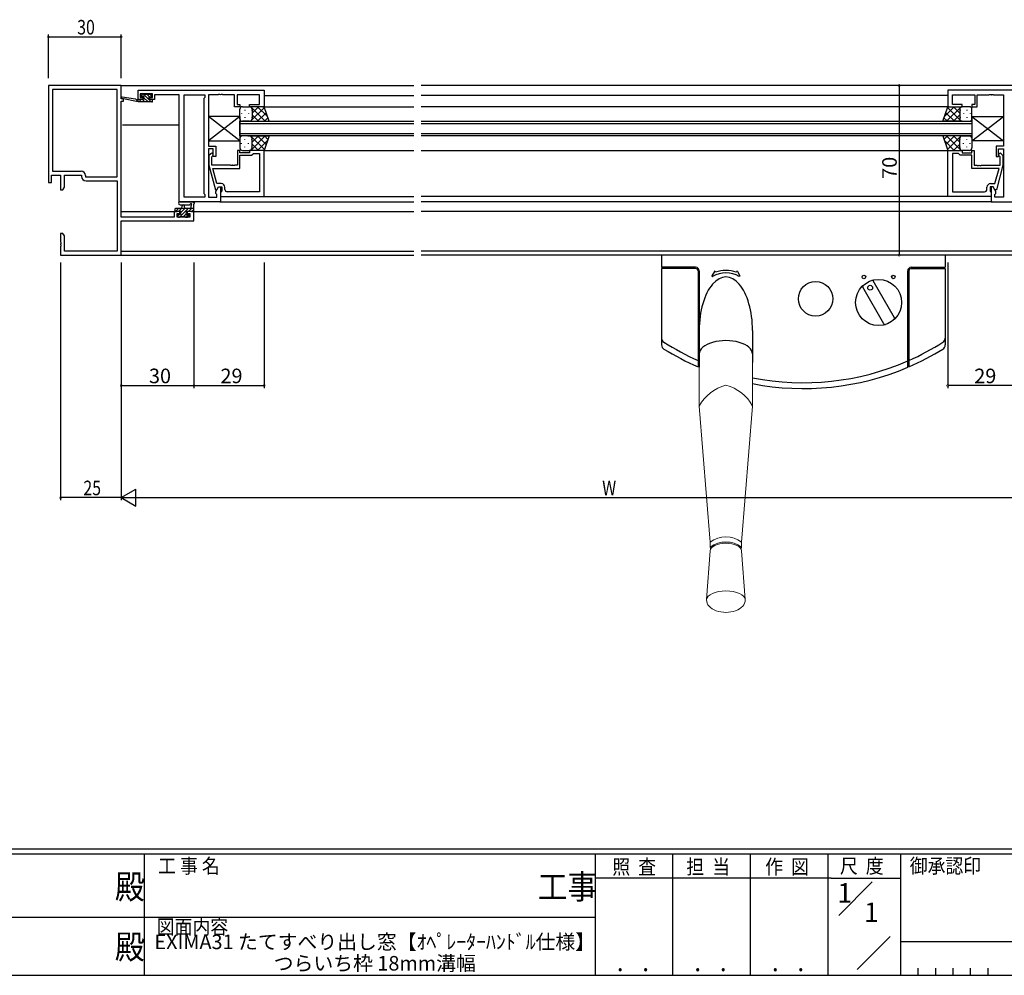
# Model space of a CAD drawing. Extents: x 0 to 1133, y 0 to 806.
# Drawn here: x 503 to 909, y 0 to 394 of the extents above; entities that cross this region are included whole.
import ezdxf
from ezdxf.enums import TextEntityAlignment as Align

# ---------------------------------------------------------------- set-up
doc = ezdxf.new("R2010")
doc.units = 0
for name, color, linetype in [('USER1', 3, 'CONTINUOUS'), ('YKK_11', 7, 'CONTINUOUS'), ('YKK_12', 2, 'CONTINUOUS'), ('YKK_13', 4, 'CONTINUOUS'), ('YKK_D', 6, 'CONTINUOUS'), ('YKK_ZWAK', 7, 'CONTINUOUS')]:
    doc.layers.add(name, color=color, linetype=linetype)
doc.styles.get("Standard").update_dxf_attribs({"font": 'ROMANS.SHX', "bigfont": 'EXTFONT.SHX'})
doc.styles.add('YKK_OSSTYLE1', font='romans.shx', dxfattribs={"width": 0.9, "bigfont": 'EXTFONT.SHX'})

# ---------------------------------------------------------------- blocks, each defined once
blk = doc.blocks.new('A201')
at = {"layer": 'YKK_ZWAK', "color": 254, "linetype": 'Continuous'}
for p, q in [((571, 35), (21, 35)), ((544, 34), (21, 34)), ((296, 34), (296, 9)), ((389, 34), (389, 9)), ((437, 34), (437, 9)), ((452, 34), (452, 9)), ((452, 16), (524, 16)), ((21, 9), (544, 9))]:
    blk.add_line(p, q, dxfattribs=at)
at = {"layer": 'YKK_ZWAK', "color": 131, "linetype": 'Continuous'}
for p, q in [((405, 34), (405, 9)), ((421, 34), (421, 9)), ((437.7, 29), (389, 29)), ((437.7, 29), (452, 29)), ((439.26, 21.33), (446.19, 28.25)), ((205, 21), (297, 21)), ((297, 21), (389, 21)), ((443.05, 10.18), (449.85, 16.98)), ((455.6, 10.5), (455.6, 9)), ((459.2, 10.5), (459.2, 9)), ((462.8, 10.5), (462.8, 9)), ((466.4, 10.5), (466.4, 9)), ((470, 10.5), (470, 9))]:
    blk.add_line(p, q, dxfattribs=at)
at = {"layer": 'YKK_ZWAK', "color": 131, "linetype": 'Continuous', "style": 'YKK_OSSTYLE1', "width": 0.9}
for s, height, p in [('工 事 名', 3, (298.87, 30.05)), ('照  査', 3, (392.56, 29.87)), ('担  当', 3, (407.82, 29.87)), ('作  図', 3, (424.09, 29.88)), ('尺  度', 3, (439.51, 30.04)), ('御承認印', 3, (453.91, 30.05)), ('図面内容', 3, (298.58, 17.47)), (' ． ．', 3.5, (392.18, 9.75)), (' ． ．', 3.5, (408.18, 9.75)), (' ． ．', 3.5, (424.18, 9.75))]:
    blk.add_text(s, height=height, dxfattribs=at).set_placement(p)
at = {"layer": 'YKK_ZWAK', "color": 254, "linetype": 'Continuous', "style": 'YKK_OSSTYLE1', "width": 0.9}
for s, p in [('工事', (377.17, 24.75)), ('殿', (289.94, 24.75)), ('殿', (289.94, 12.37))]:
    blk.add_text(s, height=5, dxfattribs=at).set_placement(p)

msp = doc.modelspace()

# ---------------------------------------------------------------- linework, layer by layer
at = {"layer": 'YKK_11', "color": 0, "linetype": 'ByBlock', "lineweight": -2}
for p, q in [((544.47, 366.98), (514.47, 366.98)), ((514.47, 366.98), (514.47, 326.98)), ((544.47, 361.48), (544.47, 366.98)), ((542.84, 365.35), (516.1, 365.35)), ((516.1, 365.35), (516.1, 331.61)), ((542.84, 329.28), (542.84, 365.35)), ((542.84, 329.28), (542.84, 365.35)), ((545.47, 361.48), (544.47, 361.48)), ((544.47, 312.71), (544.47, 360.48)), ((544.47, 360.48), (545.47, 360.48)), ((545.47, 360.48), (545.47, 361.48)), ((515.77, 329.98), (519.47, 329.98)), ((515.77, 326.98), (515.77, 329.98)), ((516.1, 331.61), (528, 331.61)), ((519.47, 329.98), (519.47, 323.98)), ((521.1, 325.07), (521.1, 329.98)), ((521.1, 329.98), (528.17, 329.98)), ((528.17, 329.98), (528.17, 329.45)), ((529.8, 329.81), (529.8, 329.28)), ((529.8, 329.28), (542.84, 329.28)), ((514.47, 326.98), (515.77, 326.98)), ((520.47, 323.98), (521.1, 325.07)), ((529.97, 327.65), (542.84, 327.65)), ((542.84, 327.65), (542.84, 298.61)), ((519.47, 323.98), (520.47, 323.98)), ((568.67, 314.98), (566.37, 314.98)), ((566.37, 314.98), (566.37, 312.71)), ((567.57, 314.18), (568.67, 314.18)), ((567.57, 312.71), (567.57, 314.18)), ((568.67, 314.18), (568.67, 314.98)), ((574.47, 314.98), (571.67, 314.98)), ((571.67, 314.98), (571.67, 314.18)), ((571.67, 314.18), (572.84, 314.18)), ((572.84, 314.18), (572.84, 312.71)), ((574.47, 311.08), (574.47, 314.98)), ((566.37, 312.71), (544.47, 312.71)), ((544.47, 311.08), (574.47, 311.08)), ((544.47, 296.98), (544.47, 311.08)), ((572.84, 312.71), (567.57, 312.71)), ((520.47, 305.98), (519.47, 305.98)), ((519.47, 305.98), (519.47, 302.44)), ((521.1, 304.89), (520.47, 305.98)), ((521.1, 298.61), (521.1, 304.89)), ((519.47, 302.44), (519.59, 302.25)), ((519.59, 301.7), (519.47, 301.52)), ((519.47, 301.52), (519.47, 301.44)), ((519.47, 301.44), (519.59, 301.25)), ((519.59, 300.7), (519.47, 300.52)), ((519.59, 302.25), (519.59, 301.7)), ((519.59, 301.25), (519.59, 300.7)), ((519.47, 300.52), (519.47, 296.98)), ((519.47, 296.98), (544.47, 296.98)), ((542.84, 298.61), (521.1, 298.61))]:
    msp.add_line(p, q, dxfattribs=at)
at = {"layer": 'YKK_11', "color": 0, "linetype": 'ByBlock', "ltscale": 0.5}
for p, q in [((551.47, 364.98), (603.47, 364.98)), ((551.47, 361.18), (551.47, 364.98)), ((557.47, 363.48), (552.27, 363.48)), ((552.27, 363.48), (552.27, 361.98)), ((552.27, 361.98), (553.37, 361.98)), ((553.37, 361.98), (553.37, 361.18)), ((556.37, 361.18), (556.37, 361.98)), ((556.37, 361.98), (557.47, 361.98)), ((557.47, 361.98), (557.47, 363.48)), ((568.47, 363.05), (558.27, 363.05)), ((558.27, 363.05), (558.27, 362.25)), ((558.27, 362.25), (558.27, 361.18)), ((568.47, 318.98), (568.47, 363.05)), ((570.4, 320.91), (570.4, 363.05)), ((570.4, 363.05), (578.97, 363.05)), ((570.4, 320.91), (570.4, 363.05)), ((578.97, 361.98), (578.54, 361.55)), ((578.54, 361.55), (578.54, 322.41)), ((578.97, 363.05), (578.97, 361.98)), ((584.52, 363.05), (580.47, 363.05)), ((580.47, 363.05), (580.47, 341.88)), ((584.7, 363.17), (584.52, 363.05)), ((585.25, 363.17), (584.7, 363.17)), ((585.43, 363.05), (585.25, 363.17)), ((585.52, 363.05), (585.43, 363.05)), ((585.7, 363.17), (585.52, 363.05)), ((586.25, 363.17), (585.7, 363.17)), ((586.43, 363.05), (586.25, 363.17)), ((591.27, 363.05), (586.43, 363.05)), ((591.27, 358.18), (591.27, 363.05)), ((601.54, 363.05), (592.27, 363.05)), ((592.27, 363.05), (592.27, 359.18)), ((601.54, 359.18), (601.54, 363.05)), ((603.47, 364.98), (603.47, 358.18)), ((937.47, 364.98), (885.47, 364.98)), ((885.47, 364.98), (885.47, 358.18)), ((887.4, 359.18), (887.4, 363.05)), ((887.4, 363.05), (896.67, 363.05)), ((896.67, 363.05), (896.67, 359.18)), ((897.67, 358.18), (897.67, 363.05)), ((897.67, 363.05), (902.52, 363.05)), ((902.52, 363.05), (902.7, 363.17)), ((902.7, 363.17), (903.25, 363.17)), ((903.25, 363.17), (903.43, 363.05)), ((903.43, 363.05), (903.52, 363.05)), ((903.52, 363.05), (903.7, 363.17)), ((903.7, 363.17), (904.25, 363.17)), ((904.25, 363.17), (904.43, 363.05)), ((904.43, 363.05), (908.47, 363.05)), ((908.47, 363.05), (908.47, 341.88)), ((553.37, 361.18), (551.47, 361.18)), ((558.27, 361.18), (556.37, 361.18)), ((593.47, 358.18), (591.27, 358.18)), ((592.27, 359.18), (593.47, 359.18)), ((593.47, 359.18), (593.47, 358.18)), ((597.47, 358.18), (597.47, 359.18)), ((597.47, 359.18), (601.54, 359.18)), ((603.47, 358.18), (597.47, 358.18)), ((885.47, 358.18), (891.47, 358.18)), ((891.47, 359.18), (887.4, 359.18)), ((891.47, 358.18), (891.47, 359.18)), ((896.67, 359.18), (895.47, 359.18)), ((895.47, 359.18), (895.47, 358.18)), ((895.47, 358.18), (897.67, 358.18)), ((580.47, 341.88), (583.47, 341.88)), ((583.47, 341.88), (583.47, 337.68)), ((908.47, 341.88), (905.47, 341.88)), ((905.47, 341.88), (905.47, 337.68)), ((582.47, 340.88), (580.47, 340.88)), ((580.47, 340.88), (580.47, 320.91)), ((581.45, 338.8), (580.67, 338.03)), ((580.67, 338.03), (580.67, 334.08)), ((581.87, 337.53), (582.3, 337.95)), ((581.87, 334.08), (581.87, 337.53)), ((582.47, 337.68), (582.47, 340.88)), ((583.47, 337.68), (582.47, 337.68)), ((593.47, 340.18), (592.47, 340.18)), ((592.47, 340.18), (592.47, 334.08)), ((593.47, 339.18), (593.47, 340.18)), ((597.47, 339.18), (593.47, 339.18)), ((593.47, 332.78), (593.47, 338.18)), ((593.47, 338.18), (598.27, 338.18)), ((603.47, 340.18), (597.47, 340.18)), ((597.47, 340.18), (597.47, 339.18)), ((598.27, 338.18), (598.77, 338.68)), ((598.77, 338.68), (598.97, 338.88)), ((598.97, 338.88), (601.54, 338.88)), ((601.54, 338.88), (601.54, 323.11)), ((601.54, 338.88), (601.54, 323.11)), ((603.47, 321.18), (603.47, 340.18)), ((885.47, 321.18), (885.47, 340.18)), ((885.47, 340.18), (891.47, 340.18)), ((887.4, 338.88), (887.4, 323.11)), ((887.4, 338.88), (887.4, 323.11)), ((889.97, 338.88), (887.4, 338.88)), ((890.17, 338.68), (889.97, 338.88)), ((890.67, 338.18), (890.17, 338.68)), ((895.47, 338.18), (890.67, 338.18)), ((891.47, 340.18), (891.47, 339.18)), ((891.47, 339.18), (895.47, 339.18)), ((895.47, 339.18), (895.47, 340.18)), ((895.47, 340.18), (896.47, 340.18)), ((895.47, 332.78), (895.47, 338.18)), ((896.47, 340.18), (896.47, 334.08)), ((905.47, 337.68), (906.47, 337.68)), ((906.47, 337.68), (906.47, 340.88)), ((906.47, 340.88), (908.47, 340.88)), ((907.07, 337.53), (906.65, 337.95)), ((907.07, 334.08), (907.07, 337.53)), ((907.5, 338.8), (908.27, 338.03)), ((908.27, 338.03), (908.27, 334.08)), ((908.47, 340.88), (908.47, 320.91)), ((580.67, 334.08), (583.38, 323.98)), ((589.52, 334.08), (581.87, 334.08)), ((589.7, 333.96), (589.52, 334.08)), ((590.25, 333.96), (589.7, 333.96)), ((590.43, 334.08), (590.25, 333.96)), ((590.52, 334.08), (590.43, 334.08)), ((590.7, 333.96), (590.52, 334.08)), ((591.25, 333.96), (590.7, 333.96)), ((591.43, 334.08), (591.25, 333.96)), ((592.47, 334.08), (591.43, 334.08)), ((896.47, 334.08), (897.52, 334.08)), ((897.52, 334.08), (897.7, 333.96)), ((897.7, 333.96), (898.25, 333.96)), ((898.25, 333.96), (898.43, 334.08)), ((898.43, 334.08), (898.52, 334.08)), ((898.52, 334.08), (898.7, 333.96)), ((898.7, 333.96), (899.25, 333.96)), ((899.25, 333.96), (899.43, 334.08)), ((899.43, 334.08), (907.07, 334.08)), ((908.27, 334.08), (905.57, 323.98)), ((583.95, 326.48), (582.27, 332.78)), ((582.27, 332.78), (593.47, 332.78)), ((906.68, 332.78), (895.47, 332.78)), ((904.99, 326.48), (906.68, 332.78)), ((583.54, 323.22), (584.67, 325.18)), ((585.77, 326.48), (583.95, 326.48)), ((583.98, 323.98), (584.67, 325.18)), ((584.67, 325.18), (585.97, 325.18)), ((584.67, 325.18), (585.47, 325.18)), ((585.47, 325.18), (585.47, 318.98)), ((585.97, 325.18), (585.97, 323.38)), ((904.27, 325.18), (902.97, 325.18)), ((902.97, 325.18), (902.97, 323.38)), ((903.17, 326.48), (904.99, 326.48)), ((904.27, 325.18), (903.47, 325.18)), ((903.47, 325.18), (903.47, 318.98)), ((904.97, 323.98), (904.27, 325.18)), ((905.4, 323.22), (904.27, 325.18)), ((578.54, 322.41), (578.97, 321.98)), ((578.97, 321.98), (578.97, 320.91)), ((583.38, 323.98), (583.98, 323.98)), ((583.54, 322.41), (583.54, 323.22)), ((583.97, 321.98), (583.54, 322.41)), ((583.97, 320.91), (583.97, 321.98)), ((585.77, 323.18), (585.47, 322.88)), ((585.47, 322.88), (585.47, 321.18)), ((585.47, 321.18), (603.47, 321.18)), ((585.97, 323.38), (585.77, 323.18)), ((587.27, 324.11), (587.27, 324.98)), ((601.54, 323.11), (588.27, 323.11)), ((903.47, 321.18), (885.47, 321.18)), ((887.4, 323.11), (900.67, 323.11)), ((901.67, 324.11), (901.67, 324.98)), ((902.97, 323.38), (903.17, 323.18)), ((903.17, 323.18), (903.47, 322.88)), ((903.47, 322.88), (903.47, 321.18)), ((905.57, 323.98), (904.97, 323.98)), ((904.97, 321.98), (905.4, 322.41)), ((904.97, 320.91), (904.97, 321.98)), ((905.4, 322.41), (905.4, 323.22)), ((585.47, 318.98), (568.47, 318.98)), ((578.97, 320.91), (570.4, 320.91)), ((580.47, 320.91), (583.97, 320.91)), ((903.47, 318.98), (920.47, 318.98)), ((908.47, 320.91), (904.97, 320.91))]:
    msp.add_line(p, q, dxfattribs=at)
for centre, radius, start, end in [((581.87, 338.38), 0.6, 315, 135), ((907.07, 338.38), 0.6, 45, 225), ((585.77, 324.98), 1.5, 0, 90), ((903.17, 324.98), 1.5, 90, 180), ((588.27, 324.11), 1, 180, 270), ((900.67, 324.11), 1, 270, 360)]:
    msp.add_arc(centre, radius, start, end, dxfattribs=at)
at = {"layer": 'YKK_11', "color": 0, "linetype": 'ByBlock', "lineweight": -2}
for centre, start, end in [((528, 329.81), 0, 90), ((529.97, 329.45), 180, 270)]:
    msp.add_arc(centre, 1.8, start, end, dxfattribs=at)
at = {"layer": 'YKK_12'}
for p, q in [((544.17, 366.98), (665.21, 366.98)), ((944.77, 366.98), (668.21, 366.98)), ((603.47, 362.78), (665.21, 362.78)), ((885.47, 362.78), (668.21, 362.78)), ((602.97, 358.18), (665.21, 358.18)), ((885.97, 358.18), (668.21, 358.18)), ((544.97, 350.78), (568.47, 350.78)), ((603.47, 340.18), (665.21, 340.18)), ((668.21, 340.18), (885.47, 340.18)), ((603.47, 321.18), (665.21, 321.18)), ((885.47, 321.18), (668.21, 321.18)), ((585.17, 318.98), (665.21, 318.98)), ((903.77, 318.98), (668.21, 318.98)), ((544.47, 314.98), (566.87, 314.98)), ((574.17, 314.98), (665.21, 314.98)), ((914.77, 314.98), (668.21, 314.98)), ((544.17, 296.98), (665.21, 296.98)), ((544.47, 298.61), (665.21, 298.61)), ((924.47, 298.61), (668.21, 298.61)), ((924.47, 296.98), (668.21, 296.98))]:
    msp.add_line(p, q, dxfattribs=at)
at = {"layer": 'YKK_12', "linetype": 'Continuous'}
for p, q in [((593.47, 352.18), (665.21, 352.18)), ((593.47, 346.18), (593.47, 352.18)), ((665.21, 351.18), (593.47, 351.18)), ((668.21, 352.18), (895.47, 352.18)), ((895.47, 351.18), (668.21, 351.18)), ((895.47, 352.18), (895.47, 346.18)), ((593.47, 347.18), (665.21, 347.18)), ((665.21, 346.18), (593.47, 346.18)), ((668.21, 347.18), (895.47, 347.18)), ((895.47, 346.18), (668.21, 346.18))]:
    msp.add_line(p, q, dxfattribs=at)
at = {"layer": 'YKK_13'}
for p, q in [((551.48, 360.18), (544.72, 361.58)), ((550.36, 361.35), (544.82, 362.17)), ((553.16, 363.29), (552.66, 362.79)), ((553.4, 362.35), (552.81, 362.94)), ((552.87, 362.28), (553.21, 362.28)), ((553.97, 363.38), (553.37, 363.38)), ((553.67, 361.82), (553.67, 361.18)), ((556.92, 360.18), (553.72, 363.38)), ((555.57, 360.18), (553.74, 362.01)), ((556.17, 363.18), (554.17, 363.18)), ((556.16, 362.28), (555.26, 363.18)), ((556.07, 361.18), (556.07, 362.28)), ((556.07, 362.28), (556.87, 362.28)), ((556.87, 363.38), (556.37, 363.38)), ((557.17, 362.61), (556.41, 363.38)), ((557.17, 362.58), (557.17, 363.08)), ((551.48, 361.18), (551.39, 361.19)), ((553.67, 361.18), (551.48, 361.18)), ((551.48, 360.18), (551.48, 361.18)), ((551.53, 360.18), (551.48, 360.23)), ((557.17, 360.18), (551.48, 360.18)), ((552.88, 360.18), (551.88, 361.18)), ((554.22, 360.18), (553.22, 361.18)), ((557.17, 361.18), (556.07, 361.18)), ((557.45, 360.99), (557.29, 361.16)), ((557.47, 360.48), (557.47, 360.88)), ((594.47, 358.18), (597.47, 358.18)), ((603.47, 358.18), (597.47, 358.18)), ((597.89, 352.18), (603.58, 357.86)), ((597.94, 358.18), (603.94, 352.18)), ((598.05, 357.99), (598.24, 358.18)), ((598.47, 355.59), (601.07, 358.18)), ((600.77, 358.18), (604.83, 354.12)), ((605.47, 352.18), (603.47, 358.18)), ((883.47, 352.18), (885.47, 358.18)), ((888.18, 358.18), (884.12, 354.12)), ((891.01, 358.18), (885.01, 352.18)), ((891.05, 352.18), (885.37, 357.86)), ((885.47, 358.18), (891.47, 358.18)), ((890.47, 355.59), (887.88, 358.18)), ((890.9, 357.99), (890.71, 358.18)), ((894.47, 358.18), (891.47, 358.18)), ((593.47, 344.18), (580.47, 354.18)), ((593.47, 354.18), (580.47, 344.18)), ((580.47, 354.18), (580.47, 344.18)), ((593.47, 354.18), (580.47, 354.18)), ((593.47, 353.18), (593.47, 357.18)), ((593.47, 354.18), (593.47, 344.18)), ((594.14, 355.44), (594.14, 355.24)), ((595.55, 356.86), (595.55, 356.66)), ((595.55, 353.83), (595.55, 353.63)), ((596.97, 355.44), (596.97, 355.24)), ((598.38, 356.86), (598.38, 356.66)), ((598.38, 353.83), (598.38, 353.63)), ((598.47, 357.18), (598.47, 353.18)), ((598.47, 357.18), (598.47, 353.18)), ((598.47, 354.82), (601.11, 352.18)), ((600.72, 352.18), (604.29, 355.74)), ((603.55, 352.18), (604.99, 353.62)), ((885.4, 352.18), (883.95, 353.62)), ((888.23, 352.18), (884.66, 355.74)), ((890.47, 354.82), (887.83, 352.18)), ((890.47, 357.18), (890.47, 353.18)), ((890.47, 357.18), (890.47, 353.18)), ((890.56, 356.86), (890.56, 356.66)), ((890.56, 353.83), (890.56, 353.63)), ((891.98, 355.44), (891.98, 355.24)), ((893.39, 356.86), (893.39, 356.66)), ((893.39, 353.83), (893.39, 353.63)), ((894.81, 355.44), (894.81, 355.24)), ((895.47, 353.18), (895.47, 357.18)), ((895.47, 344.18), (908.47, 354.18)), ((895.47, 354.18), (908.47, 344.18)), ((895.47, 354.18), (895.47, 344.18)), ((895.47, 354.18), (908.47, 354.18)), ((908.47, 354.18), (908.47, 344.18)), ((594.14, 352.41), (594.14, 352.24)), ((597.47, 352.18), (594.47, 352.18)), ((596.97, 352.41), (596.97, 352.21)), ((597.47, 352.18), (605.47, 352.18)), ((598.08, 352.38), (598.29, 352.18)), ((891.47, 352.18), (883.47, 352.18)), ((890.87, 352.38), (890.66, 352.18)), ((891.47, 352.18), (894.47, 352.18)), ((891.98, 352.41), (891.98, 352.21)), ((894.81, 352.41), (894.81, 352.24)), ((594.14, 345.94), (594.14, 346.12)), ((597.47, 346.18), (594.47, 346.18)), ((596.97, 345.94), (596.97, 346.14)), ((597.47, 346.18), (605.47, 346.18)), ((597.89, 346.18), (603.58, 340.49)), ((597.94, 340.18), (603.94, 346.18)), ((598.08, 345.97), (598.29, 346.18)), ((598.47, 343.54), (601.11, 346.18)), ((600.72, 346.18), (604.29, 342.61)), ((605.47, 346.18), (603.47, 340.18)), ((603.55, 346.18), (604.99, 344.74)), ((891.47, 346.18), (883.47, 346.18)), ((883.47, 346.18), (885.47, 340.18)), ((891.47, 346.18), (883.47, 346.18)), ((883.47, 346.18), (885.47, 340.18)), ((885.4, 346.18), (883.95, 344.74)), ((885.4, 346.18), (883.95, 344.74)), ((888.23, 346.18), (884.66, 342.61)), ((888.23, 346.18), (884.66, 342.61)), ((891.01, 340.18), (885.01, 346.18)), ((891.01, 340.18), (885.01, 346.18)), ((891.05, 346.18), (885.37, 340.49)), ((891.05, 346.18), (885.37, 340.49)), ((890.47, 343.54), (887.83, 346.18)), ((890.47, 343.54), (887.83, 346.18)), ((890.87, 345.97), (890.66, 346.18)), ((890.87, 345.97), (890.66, 346.18)), ((891.47, 346.18), (894.47, 346.18)), ((891.47, 346.18), (894.47, 346.18)), ((891.98, 345.94), (891.98, 346.14)), ((891.98, 345.94), (891.98, 346.14)), ((894.81, 345.94), (894.81, 346.12)), ((894.81, 345.94), (894.81, 346.12)), ((580.47, 344.18), (593.47, 344.18)), ((593.47, 345.18), (593.47, 341.18)), ((594.14, 342.91), (594.14, 343.11)), ((595.55, 344.53), (595.55, 344.73)), ((595.55, 341.5), (595.55, 341.7)), ((596.97, 342.91), (596.97, 343.11)), ((598.38, 344.53), (598.38, 344.73)), ((598.38, 341.5), (598.38, 341.7)), ((598.47, 341.18), (598.47, 345.18)), ((598.47, 341.18), (598.47, 345.18)), ((598.47, 342.77), (601.07, 340.18)), ((600.77, 340.18), (604.83, 344.23)), ((888.18, 340.18), (884.12, 344.23)), ((888.18, 340.18), (884.12, 344.23)), ((890.47, 342.77), (887.88, 340.18)), ((890.47, 342.77), (887.88, 340.18)), ((890.47, 341.18), (890.47, 345.18)), ((890.47, 341.18), (890.47, 345.18)), ((890.47, 341.18), (890.47, 345.18)), ((890.47, 341.18), (890.47, 345.18)), ((890.56, 344.53), (890.56, 344.73)), ((890.56, 344.53), (890.56, 344.73)), ((890.56, 341.5), (890.56, 341.7)), ((890.56, 341.5), (890.56, 341.7)), ((891.98, 342.91), (891.98, 343.11)), ((891.98, 342.91), (891.98, 343.11)), ((893.39, 344.53), (893.39, 344.73)), ((893.39, 344.53), (893.39, 344.73)), ((893.39, 341.5), (893.39, 341.7)), ((893.39, 341.5), (893.39, 341.7)), ((894.81, 342.91), (894.81, 343.11)), ((894.81, 342.91), (894.81, 343.11)), ((895.47, 345.18), (895.47, 341.18)), ((895.47, 345.18), (895.47, 341.18)), ((908.47, 344.18), (895.47, 344.18)), ((594.47, 340.18), (597.47, 340.18)), ((603.47, 340.18), (597.47, 340.18)), ((598.05, 340.36), (598.24, 340.18)), ((885.47, 340.18), (891.47, 340.18)), ((885.47, 340.18), (891.47, 340.18)), ((890.9, 340.36), (890.71, 340.18)), ((890.9, 340.36), (890.71, 340.18)), ((894.47, 340.18), (891.47, 340.18)), ((894.47, 340.18), (891.47, 340.18)), ((568.75, 318.98), (573.91, 318.98)), ((568.75, 317.78), (572.71, 317.78)), ((569.57, 316.18), (569.68, 317.32)), ((570.77, 316.18), (570.67, 317.32)), ((573.27, 317.36), (573.27, 316.18)), ((574.47, 315.28), (574.47, 317.96)), ((566.57, 315.88), (566.57, 315.28)), ((566.87, 314.98), (568.07, 316.18)), ((574.47, 316.18), (566.87, 316.18)), ((566.87, 314.98), (567.47, 314.98)), ((567.67, 315.18), (568.97, 315.18)), ((567.77, 313.19), (568.36, 313.78)), ((567.77, 313.48), (567.77, 312.98)), ((568.97, 313.78), (568.07, 313.78)), ((568.42, 315.18), (569.42, 316.18)), ((568.61, 312.68), (568.77, 312.84)), ((568.77, 312.88), (570.87, 312.88)), ((568.81, 312.88), (572.11, 316.18)), ((568.97, 314.39), (570.76, 316.18)), ((568.97, 315.18), (568.97, 313.78)), ((570.16, 312.88), (571.14, 313.86)), ((571.3, 312.68), (572.35, 313.72)), ((571.37, 314.24), (571.37, 315.18)), ((571.37, 315.18), (573.37, 315.18)), ((572.17, 313.78), (571.84, 313.78)), ((571.89, 312.77), (572.39, 313.27)), ((572.46, 315.18), (573.46, 316.18)), ((573.57, 314.98), (574.17, 314.98)), ((573.6, 314.98), (574.47, 315.85)), ((568.07, 312.68), (568.57, 312.68)), ((571.07, 312.68), (571.67, 312.68))]:
    msp.add_line(p, q, dxfattribs=at)
at = {"layer": 'YKK_13', "linetype": 'Continuous', "ltscale": 1.5}
for p, q in [((767.47, 296.98), (767.47, 291.98)), ((884.47, 296.98), (767.47, 296.98)), ((884.47, 296.98), (884.47, 291.98)), ((781.47, 291.98), (767.47, 291.98)), ((767.47, 291.48), (767.47, 259.94)), ((781.47, 291.48), (767.47, 291.48)), ((767.97, 291.98), (767.97, 291.48)), ((782.47, 290.48), (782.47, 250.94)), ((782.47, 290.48), (782.47, 250.94)), ((782.97, 290.48), (782.97, 251.44)), ((782.97, 290.48), (782.97, 250.73)), ((789.23, 290.29), (788.23, 288.45)), ((789.72, 289.92), (789.49, 290.29)), ((798.23, 289.92), (798.46, 290.29)), ((798.72, 290.29), (799.72, 288.45)), ((868.97, 250.73), (868.97, 290.48)), ((869.47, 290.48), (869.47, 250.94)), ((870.47, 291.98), (884.47, 291.98)), ((870.47, 291.48), (884.47, 291.48)), ((883.97, 291.98), (883.97, 291.48)), ((884.47, 291.48), (884.47, 259.94)), ((863.53, 271.13), (854.75, 286.33)), ((859.2, 268.63), (850.42, 283.83)), ((782.97, 265.1), (782.97, 252.71)), ((782.97, 265.1), (782.97, 252.71)), ((804.97, 265.94), (804.97, 252.71)), ((804.97, 265.94), (804.97, 252.71)), ((804.97, 265.94), (804.97, 252.71)), ((782.47, 251.44), (782.97, 251.44)), ((869.47, 251.44), (868.97, 251.44))]:
    msp.add_line(p, q, dxfattribs=at)
at = {"layer": 'YKK_13', "linetype": 'Continuous', "lineweight": 13, "ltscale": 1.5}
for p, q in [((782.97, 234.73), (782.97, 255.16)), ((804.97, 234.73), (804.97, 255.16)), ((787.47, 178.69), (782.97, 234.73)), ((800.47, 178.69), (804.97, 234.73)), ((787.48, 175.06), (785.98, 154.92)), ((787.47, 178.69), (787.47, 176.56)), ((787.69, 175.76), (787.47, 176.56)), ((800.26, 175.76), (800.47, 176.56)), ((800.47, 178.69), (800.47, 176.56)), ((801.97, 154.92), (800.47, 175.06))]:
    msp.add_line(p, q, dxfattribs=at)
at = {"layer": 'YKK_13', "linetype": 'Continuous', "ltscale": 1.5}
for centre, radius in [((850.91, 287.98), 0.75), ((850.91, 287.98), 0.75), ((863.04, 287.98), 0.75), ((863.04, 287.98), 0.75), ((830.97, 278.98), 7.1), ((856.97, 277.48), 9.5), ((853.47, 283.54), 1)]:
    msp.add_circle(centre, radius, dxfattribs=at)
at = {"layer": 'YKK_13'}
for centre, radius, start, end in [((544.78, 361.88), 0.3, 81.5506, 258.2502), ((552.87, 362.58), 0.3, 135, 270), ((553.37, 363.08), 0.3, 90, 135), ((553.21, 362.58), 0.3, 270, 326.9443), ((553.67, 362.28), 0.25, 303.0557, 146.9443), ((553.97, 361.82), 0.3, 123.0557, 180), ((553.97, 363.18), 0.2, 0, 90), ((556.37, 363.18), 0.2, 90, 180), ((556.87, 363.08), 0.3, 0, 90), ((556.87, 362.58), 0.3, 270, 0), ((550.32, 361.05), 0.3, 21.5506, 81.5506), ((550.88, 361.28), 0.3, 201.5506, 320.8025), ((551.34, 360.9), 0.3, 80.8025, 140.8025), ((557.17, 360.88), 0.3, 0, 90), ((557.17, 360.48), 0.3, 270, 0), ((594.47, 357.18), 1, 89.9999, 179.9999), ((597.47, 357.18), 1, 359.9999, 89.9999), ((597.47, 357.18), 1, 359.9999, 89.9999), ((891.47, 357.18), 1, 90.0001, 180.0001), ((891.47, 357.18), 1, 90.0001, 180.0001), ((894.47, 357.18), 1, 0.0001, 90.0001), ((594.47, 353.18), 1, 179.9999, 269.9999), ((597.47, 353.18), 1, 269.9999, 359.9999), ((597.47, 353.18), 1, 269.9999, 359.9999), ((891.47, 353.18), 1, 180.0001, 270.0001), ((891.47, 353.18), 1, 180.0001, 270.0001), ((894.47, 353.18), 1, 270.0001, 0.0001), ((594.47, 345.18), 1, 90.0001, 180.0001), ((597.47, 345.18), 1, 0.0001, 90.0001), ((597.47, 345.18), 1, 0.0001, 90.0001), ((891.47, 345.18), 1, 89.9999, 179.9999), ((891.47, 345.18), 1, 89.9999, 179.9999), ((891.47, 345.18), 1, 89.9999, 179.9999), ((891.47, 345.18), 1, 89.9999, 179.9999), ((894.47, 345.18), 1, 359.9999, 89.9999), ((894.47, 345.18), 1, 359.9999, 89.9999), ((594.47, 341.18), 1, 180.0001, 270.0001), ((597.47, 341.18), 1, 270.0001, 0.0001), ((597.47, 341.18), 1, 270.0001, 0.0001), ((891.47, 341.18), 1, 179.9999, 269.9999), ((891.47, 341.18), 1, 179.9999, 269.9999), ((891.47, 341.18), 1, 179.9999, 269.9999), ((891.47, 341.18), 1, 179.9999, 269.9999), ((894.47, 341.18), 1, 269.9999, 359.9999), ((894.47, 341.18), 1, 269.9999, 359.9999), ((568.75, 318.38), 0.6, 89.9598, 269.9598), ((570.17, 317.28), 0.5, 5.0921, 174.9079), ((572.71, 318.08), 0.3, 269.9598, 340.8102), ((573.27, 317.88), 0.3, 300, 160.8102), ((573.57, 317.36), 0.3, 120, 180), ((573.91, 318.68), 0.3, 40.5288, 90), ((574.36, 319.07), 0.3, 220.5288, 280.5288), ((574.47, 318.48), 0.3, 300, 100.5288), ((574.77, 317.96), 0.3, 120, 180), ((566.87, 315.88), 0.3, 90, 180), ((566.87, 315.28), 0.3, 180, 270), ((567.47, 315.18), 0.2, 270, 0), ((568.07, 313.48), 0.3, 90, 180), ((568.07, 312.98), 0.3, 180, 270), ((568.57, 312.88), 0.2, 270, 0), ((571.07, 312.88), 0.2, 180, 270), ((571.37, 313.78), 0.25, 123.0557, 326.9443), ((571.07, 314.24), 0.3, 303.0557, 0), ((571.84, 313.48), 0.3, 90, 146.9443), ((572.17, 313.48), 0.3, 315, 90), ((573.57, 315.18), 0.2, 180, 270), ((574.17, 315.28), 0.3, 270, 0), ((571.67, 312.98), 0.3, 270, 315)]:
    msp.add_arc(centre, radius, start, end, dxfattribs=at)
at = {"layer": 'YKK_13', "linetype": 'Continuous', "ltscale": 1.5}
for centre, radius, start, end in [((781.47, 290.48), 1.5, 0, 90), ((781.47, 290.48), 1, 0, 90), ((788.36, 288.38), 0.15, 151.449, 298.8008), ((793.97, 278.17), 11.5, 61.1992, 118.8008), ((789.36, 290.21), 0.15, 31.449, 151.449), ((793.97, 278.17), 12.5, 70.088, 109.912), ((798.59, 290.21), 0.15, 28.551, 148.551), ((799.59, 288.38), 0.15, 241.1992, 28.551), ((870.47, 290.48), 1.5, 90, 180), ((870.47, 290.48), 1, 90, 180), ((850.85, 284.08), 0.5, 132.8396, 210), ((854.32, 286.08), 0.5, 30, 107.1604), ((859.63, 268.88), 0.5, 210, 287.1604), ((863.09, 270.88), 0.5, 312.8396, 30), ((769.47, 262.77), 2, 180, 237.6522), ((825.97, 351.98), 107.6, 237.6522, 246.1534), ((825.97, 351.98), 107.6, 293.8466, 302.3478), ((882.47, 262.77), 2, 302.3478, 0), ((769.47, 259.94), 2, 180, 238.4563), ((825.97, 351.98), 110, 238.4563, 246.7057), ((825.97, 351.98), 110, 293.2943, 301.5437), ((882.47, 259.94), 2, 301.5437, 0), ((825.97, 351.98), 107.6, 258.7452, 293.5558), ((825.97, 351.98), 110, 258.9942, 293.0111)]:
    msp.add_arc(centre, radius, start, end, dxfattribs=at)
at = {"layer": 'YKK_13', "linetype": 'Continuous', "lineweight": 13, "ltscale": 1.5}
for centre, radius, start, end in [((798.01, 226.8), 17, 103.73, 152.1794), ((789.94, 226.8), 17, 27.8206, 76.27), ((793.97, 169.81), 11, 53.7785, 126.2216), ((793.97, 167.69), 11, 53.7785, 126.2216)]:
    msp.add_arc(centre, radius, start, end, dxfattribs=at)
at = {"layer": 'YKK_13', "linetype": 'Continuous', "ltscale": 1.5}
for centre, major_axis, ratio, start_param, end_param in [((793.97, 265.95), (0, 22.03), 0.499239, 4.7118, 7.854571), ((793.97, 256.26), (11, 0), 0.499999, 6.282596, 9.424189)]:
    msp.add_ellipse(centre, major_axis=major_axis, ratio=ratio, start_param=start_param, end_param=end_param, dxfattribs=at)
at = {"layer": 'YKK_13', "linetype": 'Continuous', "lineweight": 13, "ltscale": 1.5}
for centre, major_axis, ratio, start_param, end_param in [((793.97, 174.94), (-6.5, 0), 0.5, 3.180468, 6.24431), ((793.97, 154.78), (-8, 0), 0.468594, 3.178025, 6.246753), ((793.97, 154.78), (-8, 0), 0.468594, 6.246753, 6.283185), ((793.97, 154.78), (-8, 0), 0.63711, 0, 3.141593), ((793.97, 154.78), (-8, 0), 0.468594, 3.141593, 3.178025)]:
    msp.add_ellipse(centre, major_axis=major_axis, ratio=ratio, start_param=start_param, end_param=end_param, dxfattribs=at)
at = {"layer": 'YKK_D'}
for p, q in [((514.47, 369.98), (514.47, 387.98)), ((514.47, 386.98), (544.47, 386.98)), ((544.47, 369.98), (544.47, 387.98)), ((881.47, 366.98), (864.47, 366.98)), ((865.47, 366.98), (865.47, 296.98)), ((881.47, 296.98), (864.47, 296.98)), ((519.48, 293.98), (519.48, 195.98)), ((544.47, 293.98), (544.47, 242.18)), ((544.48, 293.98), (544.48, 195.98)), ((544.48, 293.98), (544.48, 195.98)), ((574.47, 293.98), (574.47, 242.18)), ((574.47, 293.98), (574.47, 242.18)), ((603.47, 293.98), (603.47, 242.18)), ((885.47, 293.98), (885.47, 242.18)), ((544.47, 243.18), (574.47, 243.18)), ((574.47, 243.18), (603.47, 243.18)), ((914.47, 243.18), (885.47, 243.18)), ((544.48, 196.98), (519.48, 196.98)), ((551.48, 196.98), (937.48, 196.98))]:
    msp.add_line(p, q, dxfattribs=at)
at = {"layer": 'YKK_D', "lineweight": -2}
for p, q in [((544.48, 196.98), (550.54, 200.48)), ((550.54, 193.48), (550.54, 200.48)), ((544.48, 196.98), (556.6, 196.98)), ((544.48, 196.98), (550.54, 193.48))]:
    msp.add_line(p, q, dxfattribs=at)
at = {"layer": 'YKK_D', "linetype": 'ByBlock', "const_width": 0.85}
for points in [[(514.58, 386.98, 1), (514.37, 386.98, 1)], [(544.37, 386.98, 1), (544.58, 386.98, 1)], [(865.47, 366.87, 1), (865.47, 367.08, 1)], [(865.47, 297.08, 1), (865.47, 296.87, 1)], [(544.58, 243.18, 1), (544.37, 243.18, 1)], [(574.37, 243.18, 1), (574.58, 243.18, 1)], [(574.58, 243.18, 1), (574.37, 243.18, 1)], [(603.37, 243.18, 1), (603.58, 243.18, 1)], [(885.58, 243.18, 1), (885.37, 243.18, 1)], [(519.58, 196.98, 1), (519.37, 196.98, 1)]]:
    msp.add_lwpolyline(points, format="xyb", close=True, dxfattribs=at)

# ---------------------------------------------------------------- block references
at = {"layer": 'YKK_ZWAK', "xscale": 1.999999999998, "yscale": 1.999999999998, "zscale": 1.999999999998}
msp.add_blockref('A201', (-38, -18), dxfattribs=at)

# ---------------------------------------------------------------- texts
at = {"layer": 'USER1', "color": 3}
msp.add_text('1', height=8, dxfattribs=at).set_placement((840, 30))
for s, height, p in [('1', 8, (854, 26)), ('EXIMA31 たてすべり出し窓【ｵﾍﾟﾚｰﾀｰﾊﾝﾄﾞﾙ仕様】', 6, (649.11, 13.79)), ('つらいち枠 18mm溝幅', 6, (649.11, 4.96))]:
    msp.add_text(s, height=height, dxfattribs=at).set_placement(p, align=Align.MIDDLE_CENTER)
at = {"layer": 'YKK_D', "width": 0.8}
for s, p in [('30', (526.34, 387.98)), ('25', (528.89, 197.98)), ('W', (742.94, 197.98))]:
    msp.add_text(s, height=6, dxfattribs=at).set_placement(p)
at = {"layer": 'YKK_D'}
msp.add_text('70', height=6, rotation=90, dxfattribs=at).set_placement((864.47, 328.46))
for s, p in [('30', (555.95, 244.18)), ('29', (585.45, 244.18)), ('29', (896.45, 244.18))]:
    msp.add_text(s, height=6, dxfattribs=at).set_placement(p)

doc.saveas('drawing.dxf')
